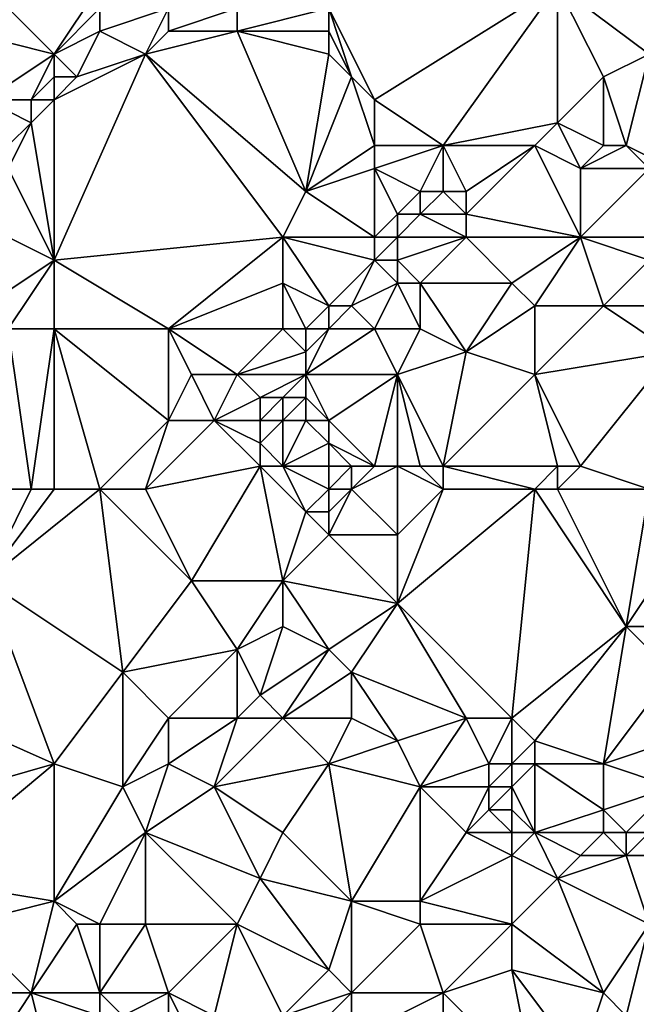
# Model space of a CAD drawing. Units: metres. Extents: x 69375 to 70000, y 348500 to 349000.
# Drawn here: x 69890 to 69917, y 348916 to 348958 of the extents above; entities that cross this region are included whole.
import ezdxf

# ---------------------------------------------------------------- set-up
doc = ezdxf.new("R2010")
doc.units = ezdxf.units.M
doc.layers.add('Terrain', color=15, linetype='Continuous')

msp = doc.modelspace()

# ---------------------------------------------------------------- linework, layer by layer
at = {"layer": 'Terrain'}
for points in [[(69892, 348957, 268.23), (69889, 348960, 266.74), (69888, 348958, 266.88), (69892, 348957, 268.23)], [(69892, 348957, 268.23), (69894, 348960, 268.25), (69889, 348960, 266.74), (69892, 348957, 268.23)], [(69892, 348957, 268.23), (69894, 348959, 268.35), (69894, 348960, 268.25), (69892, 348957, 268.23)], [(69906, 348955, 267.96), (69914, 348960, 267.98), (69904, 348959, 268.09), (69906, 348955, 267.96)], [(69909, 348953, 268.12), (69914, 348960, 267.98), (69906, 348955, 267.96), (69909, 348953, 268.12)], [(69909, 348953, 268.12), (69914, 348954, 268.14), (69914, 348960, 267.98), (69909, 348953, 268.12)], [(69914, 348954, 268.14), (69916, 348956, 267.97), (69914, 348960, 267.98), (69914, 348954, 268.14)], [(69916, 348956, 267.97), (69918, 348957, 267.94), (69914, 348960, 267.98), (69916, 348956, 267.97)], [(69919, 348960, 268.03), (69914, 348960, 267.98), (69918, 348957, 267.94), (69919, 348960, 268.03)], [(69892, 348957, 268.23), (69894, 348958, 268.35), (69894, 348959, 268.35), (69892, 348957, 268.23)], [(69897, 348959, 268.25), (69894, 348959, 268.35), (69894, 348958, 268.35), (69897, 348959, 268.25)], [(69897, 348959, 268.25), (69894, 348958, 268.35), (69896, 348957, 268.15), (69897, 348959, 268.25)], [(69897, 348958, 268.22), (69897, 348959, 268.25), (69896, 348957, 268.15), (69897, 348958, 268.22)], [(69900, 348958, 268.21), (69900, 348959, 268.24), (69897, 348958, 268.22), (69900, 348958, 268.21)], [(69897, 348958, 268.22), (69900, 348959, 268.24), (69897, 348959, 268.25), (69897, 348958, 268.22)], [(69904, 348958, 268.07), (69904, 348959, 268.09), (69900, 348958, 268.21), (69904, 348958, 268.07)], [(69900, 348958, 268.21), (69904, 348959, 268.09), (69900, 348959, 268.24), (69900, 348958, 268.21)], [(69906, 348955, 267.96), (69904, 348959, 268.09), (69905, 348956, 267.98), (69906, 348955, 267.96)], [(69905, 348956, 267.98), (69904, 348959, 268.09), (69904, 348958, 268.07), (69905, 348956, 267.98)], [(69889, 348955, 267.77), (69892, 348957, 268.23), (69888, 348958, 266.88), (69889, 348955, 267.77)], [(69893, 348956, 268.33), (69894, 348958, 268.35), (69892, 348957, 268.23), (69893, 348956, 268.33)], [(69893, 348956, 268.33), (69896, 348957, 268.15), (69894, 348958, 268.35), (69893, 348956, 268.33)], [(69903, 348951, 267.9), (69900, 348958, 268.21), (69896, 348957, 268.15), (69903, 348951, 267.9)], [(69900, 348958, 268.21), (69897, 348958, 268.22), (69896, 348957, 268.15), (69900, 348958, 268.21)], [(69903, 348951, 267.9), (69904, 348957, 268.01), (69900, 348958, 268.21), (69903, 348951, 267.9)], [(69904, 348957, 268.01), (69904, 348958, 268.07), (69900, 348958, 268.21), (69904, 348957, 268.01)], [(69905, 348956, 267.98), (69904, 348958, 268.07), (69904, 348957, 268.01), (69905, 348956, 267.98)], [(69891, 348955, 268.34), (69892, 348957, 268.23), (69889, 348955, 267.77), (69891, 348955, 268.34)], [(69891, 348955, 268.34), (69892, 348956, 268.35), (69892, 348957, 268.23), (69891, 348955, 268.34)], [(69892, 348948, 268.07), (69896, 348957, 268.15), (69892, 348955, 268.38), (69892, 348948, 268.07)], [(69892, 348955, 268.38), (69896, 348957, 268.15), (69893, 348956, 268.33), (69892, 348955, 268.38)], [(69893, 348956, 268.33), (69892, 348957, 268.23), (69892, 348956, 268.35), (69893, 348956, 268.33)], [(69902, 348949, 267.85), (69896, 348957, 268.15), (69892, 348948, 268.07), (69902, 348949, 267.85)], [(69902, 348949, 267.85), (69903, 348951, 267.9), (69896, 348957, 268.15), (69902, 348949, 267.85)], [(69903, 348951, 267.9), (69905, 348956, 267.98), (69904, 348957, 268.01), (69903, 348951, 267.9)], [(69917, 348953, 268.19), (69918, 348957, 267.94), (69916, 348956, 267.97), (69917, 348953, 268.19)], [(69919, 348952, 268.09), (69918, 348957, 267.94), (69917, 348953, 268.19), (69919, 348952, 268.09)], [(69892, 348955, 268.38), (69892, 348956, 268.35), (69891, 348955, 268.34), (69892, 348955, 268.38)], [(69892, 348955, 268.38), (69893, 348956, 268.33), (69892, 348956, 268.35), (69892, 348955, 268.38)], [(69903, 348951, 267.9), (69906, 348953, 267.93), (69905, 348956, 267.98), (69903, 348951, 267.9)], [(69906, 348953, 267.93), (69906, 348955, 267.96), (69905, 348956, 267.98), (69906, 348953, 267.93)], [(69916, 348953, 268.14), (69916, 348956, 267.97), (69914, 348954, 268.14), (69916, 348953, 268.14)], [(69917, 348953, 268.19), (69916, 348956, 267.97), (69916, 348953, 268.14), (69917, 348953, 268.19)], [(69890, 348953, 268.29), (69891, 348954, 268.36), (69889, 348955, 267.77), (69890, 348953, 268.29)], [(69891, 348954, 268.36), (69891, 348955, 268.34), (69889, 348955, 267.77), (69891, 348954, 268.36)], [(69892, 348948, 268.07), (69892, 348955, 268.38), (69891, 348954, 268.36), (69892, 348948, 268.07)], [(69891, 348954, 268.36), (69892, 348955, 268.38), (69891, 348955, 268.34), (69891, 348954, 268.36)], [(69909, 348953, 268.12), (69906, 348955, 267.96), (69906, 348953, 267.93), (69909, 348953, 268.12)], [(69892, 348948, 268.07), (69891, 348954, 268.36), (69890, 348952, 268.33), (69892, 348948, 268.07)], [(69890, 348952, 268.33), (69891, 348954, 268.36), (69890, 348953, 268.29), (69890, 348952, 268.33)], [(69913, 348953, 268.05), (69914, 348954, 268.14), (69909, 348953, 268.12), (69913, 348953, 268.05)], [(69915, 348952, 267.85), (69914, 348954, 268.14), (69913, 348953, 268.05), (69915, 348952, 267.85)], [(69915, 348952, 267.85), (69916, 348953, 268.14), (69914, 348954, 268.14), (69915, 348952, 267.85)], [(69903, 348951, 267.9), (69906, 348952, 267.99), (69906, 348953, 267.93), (69903, 348951, 267.9)], [(69908, 348951, 268.17), (69909, 348953, 268.12), (69906, 348952, 267.99), (69908, 348951, 268.17)], [(69906, 348952, 267.99), (69909, 348953, 268.12), (69906, 348953, 267.93), (69906, 348952, 267.99)], [(69909, 348951, 267.97), (69909, 348953, 268.12), (69908, 348951, 268.17), (69909, 348951, 267.97)], [(69910, 348951, 267.76), (69909, 348953, 268.12), (69909, 348951, 267.97), (69910, 348951, 267.76)], [(69910, 348951, 267.76), (69913, 348953, 268.05), (69909, 348953, 268.12), (69910, 348951, 267.76)], [(69915, 348949, 267.55), (69913, 348953, 268.05), (69910, 348950, 267.61), (69915, 348949, 267.55)], [(69910, 348950, 267.61), (69913, 348953, 268.05), (69910, 348951, 267.76), (69910, 348950, 267.61)], [(69915, 348949, 267.55), (69915, 348952, 267.85), (69913, 348953, 268.05), (69915, 348949, 267.55)], [(69918, 348952, 268.12), (69917, 348953, 268.19), (69915, 348952, 267.85), (69918, 348952, 268.12)], [(69915, 348952, 267.85), (69917, 348953, 268.19), (69916, 348953, 268.14), (69915, 348952, 267.85)], [(69919, 348952, 268.09), (69917, 348953, 268.19), (69918, 348952, 268.12), (69919, 348952, 268.09)], [(69892, 348948, 268.07), (69890, 348952, 268.33), (69890, 348949, 268.19), (69892, 348948, 268.07)], [(69906, 348949, 268.05), (69906, 348952, 267.99), (69903, 348951, 267.9), (69906, 348949, 268.05)], [(69906, 348949, 268.05), (69907, 348950, 268.16), (69906, 348952, 267.99), (69906, 348949, 268.05)], [(69907, 348950, 268.16), (69908, 348951, 268.17), (69906, 348952, 267.99), (69907, 348950, 268.16)], [(69918, 348949, 267.5), (69918, 348952, 268.12), (69915, 348949, 267.55), (69918, 348949, 267.5)], [(69915, 348949, 267.55), (69918, 348952, 268.12), (69915, 348952, 267.85), (69915, 348949, 267.55)], [(69906, 348949, 268.05), (69903, 348951, 267.9), (69902, 348949, 267.85), (69906, 348949, 268.05)], [(69908, 348950, 267.98), (69908, 348951, 268.17), (69907, 348950, 268.16), (69908, 348950, 267.98)], [(69910, 348950, 267.61), (69909, 348951, 267.97), (69908, 348950, 267.98), (69910, 348950, 267.61)], [(69908, 348950, 267.98), (69909, 348951, 267.97), (69908, 348951, 268.17), (69908, 348950, 267.98)], [(69910, 348950, 267.61), (69910, 348951, 267.76), (69909, 348951, 267.97), (69910, 348950, 267.61)], [(69907, 348949, 267.93), (69907, 348950, 268.16), (69906, 348949, 268.05), (69907, 348949, 267.93)], [(69910, 348949, 267.54), (69908, 348950, 267.98), (69907, 348949, 267.93), (69910, 348949, 267.54)], [(69907, 348949, 267.93), (69908, 348950, 267.98), (69907, 348950, 268.16), (69907, 348949, 267.93)], [(69910, 348949, 267.54), (69910, 348950, 267.61), (69908, 348950, 267.98), (69910, 348949, 267.54)], [(69915, 348949, 267.55), (69910, 348950, 267.61), (69910, 348949, 267.54), (69915, 348949, 267.55)], [(69889, 348946, 268.24), (69892, 348948, 268.07), (69890, 348949, 268.19), (69889, 348946, 268.24)], [(69897, 348945, 267.9), (69902, 348949, 267.85), (69892, 348948, 268.07), (69897, 348945, 267.9)], [(69897, 348945, 267.9), (69902, 348947, 267.94), (69902, 348949, 267.85), (69897, 348945, 267.9)], [(69904, 348946, 268.05), (69906, 348948, 267.86), (69902, 348949, 267.85), (69904, 348946, 268.05)], [(69904, 348946, 268.05), (69902, 348949, 267.85), (69902, 348947, 267.94), (69904, 348946, 268.05)], [(69906, 348948, 267.86), (69906, 348949, 268.05), (69902, 348949, 267.85), (69906, 348948, 267.86)], [(69907, 348948, 267.69), (69907, 348949, 267.93), (69906, 348948, 267.86), (69907, 348948, 267.69)], [(69906, 348948, 267.86), (69907, 348949, 267.93), (69906, 348949, 268.05), (69906, 348948, 267.86)], [(69908, 348947, 267.53), (69910, 348949, 267.54), (69907, 348948, 267.69), (69908, 348947, 267.53)], [(69907, 348948, 267.69), (69910, 348949, 267.54), (69907, 348949, 267.93), (69907, 348948, 267.69)], [(69912, 348947, 267.43), (69910, 348949, 267.54), (69908, 348947, 267.53), (69912, 348947, 267.43)], [(69912, 348947, 267.43), (69915, 348949, 267.55), (69910, 348949, 267.54), (69912, 348947, 267.43)], [(69913, 348946, 267.44), (69915, 348949, 267.55), (69912, 348947, 267.43), (69913, 348946, 267.44)], [(69916, 348946, 267.62), (69915, 348949, 267.55), (69913, 348946, 267.44), (69916, 348946, 267.62)], [(69916, 348946, 267.62), (69918, 348948, 267.48), (69915, 348949, 267.55), (69916, 348946, 267.62)], [(69918, 348948, 267.48), (69918, 348949, 267.5), (69915, 348949, 267.55), (69918, 348948, 267.48)], [(69890, 348945, 268.21), (69892, 348948, 268.07), (69889, 348946, 268.24), (69890, 348945, 268.21)], [(69892, 348945, 268.12), (69892, 348948, 268.07), (69890, 348945, 268.21), (69892, 348945, 268.12)], [(69897, 348945, 267.9), (69892, 348948, 268.07), (69892, 348945, 268.12), (69897, 348945, 267.9)], [(69905, 348946, 267.8), (69906, 348948, 267.86), (69904, 348946, 268.05), (69905, 348946, 267.8)], [(69905, 348946, 267.8), (69907, 348947, 267.53), (69906, 348948, 267.86), (69905, 348946, 267.8)], [(69907, 348947, 267.53), (69907, 348948, 267.69), (69906, 348948, 267.86), (69907, 348947, 267.53)], [(69908, 348947, 267.53), (69907, 348948, 267.69), (69907, 348947, 267.53), (69908, 348947, 267.53)], [(69920, 348946, 267.43), (69918, 348948, 267.48), (69916, 348946, 267.62), (69920, 348946, 267.43)], [(69902, 348945, 268.02), (69902, 348947, 267.94), (69897, 348945, 267.9), (69902, 348945, 268.02)], [(69903, 348945, 268.16), (69904, 348946, 268.05), (69902, 348947, 267.94), (69903, 348945, 268.16)], [(69903, 348945, 268.16), (69902, 348947, 267.94), (69902, 348945, 268.02), (69903, 348945, 268.16)], [(69906, 348945, 267.5), (69907, 348947, 267.53), (69905, 348946, 267.8), (69906, 348945, 267.5)], [(69908, 348945, 267.41), (69907, 348947, 267.53), (69906, 348945, 267.5), (69908, 348945, 267.41)], [(69908, 348945, 267.41), (69908, 348947, 267.53), (69907, 348947, 267.53), (69908, 348945, 267.41)], [(69910, 348944, 267.36), (69912, 348947, 267.43), (69908, 348947, 267.53), (69910, 348944, 267.36)], [(69910, 348944, 267.36), (69908, 348947, 267.53), (69908, 348945, 267.41), (69910, 348944, 267.36)], [(69910, 348944, 267.36), (69913, 348946, 267.44), (69912, 348947, 267.43), (69910, 348944, 267.36)], [(69904, 348945, 268.01), (69904, 348946, 268.05), (69903, 348945, 268.16), (69904, 348945, 268.01)], [(69906, 348945, 267.5), (69905, 348946, 267.8), (69904, 348945, 268.01), (69906, 348945, 267.5)], [(69904, 348945, 268.01), (69905, 348946, 267.8), (69904, 348946, 268.05), (69904, 348945, 268.01)], [(69913, 348943, 267.34), (69913, 348946, 267.44), (69910, 348944, 267.36), (69913, 348943, 267.34)], [(69913, 348943, 267.34), (69916, 348946, 267.62), (69913, 348946, 267.44), (69913, 348943, 267.34)], [(69919, 348944, 267.43), (69916, 348946, 267.62), (69913, 348943, 267.34), (69919, 348944, 267.43)], [(69919, 348944, 267.43), (69920, 348946, 267.43), (69916, 348946, 267.62), (69919, 348944, 267.43)], [(69891, 348938, 268), (69892, 348945, 268.12), (69890, 348945, 268.21), (69891, 348938, 268)], [(69891, 348938, 268), (69890, 348945, 268.21), (69890, 348938, 268.02), (69891, 348938, 268)], [(69892, 348938, 267.98), (69892, 348945, 268.12), (69891, 348938, 268), (69892, 348938, 267.98)], [(69894, 348938, 267.94), (69892, 348945, 268.12), (69892, 348938, 267.98), (69894, 348938, 267.94)], [(69897, 348941, 267.85), (69897, 348945, 267.9), (69892, 348945, 268.12), (69897, 348941, 267.85)], [(69897, 348941, 267.85), (69892, 348945, 268.12), (69894, 348938, 267.94), (69897, 348941, 267.85)], [(69897, 348941, 267.85), (69898, 348943, 268.05), (69897, 348945, 267.9), (69897, 348941, 267.85)], [(69900, 348943, 267.96), (69902, 348945, 268.02), (69897, 348945, 267.9), (69900, 348943, 267.96)], [(69900, 348943, 267.96), (69897, 348945, 267.9), (69898, 348943, 268.05), (69900, 348943, 267.96)], [(69900, 348943, 267.96), (69903, 348944, 268.08), (69902, 348945, 268.02), (69900, 348943, 267.96)], [(69903, 348944, 268.08), (69903, 348945, 268.16), (69902, 348945, 268.02), (69903, 348944, 268.08)], [(69907, 348943, 267.41), (69906, 348945, 267.5), (69903, 348943, 267.9), (69907, 348943, 267.41)], [(69903, 348943, 267.9), (69906, 348945, 267.5), (69904, 348945, 268.01), (69903, 348943, 267.9)], [(69903, 348943, 267.9), (69904, 348945, 268.01), (69903, 348944, 268.08), (69903, 348943, 267.9)], [(69903, 348944, 268.08), (69904, 348945, 268.01), (69903, 348945, 268.16), (69903, 348944, 268.08)], [(69907, 348943, 267.41), (69908, 348945, 267.41), (69906, 348945, 267.5), (69907, 348943, 267.41)], [(69907, 348943, 267.41), (69910, 348944, 267.36), (69908, 348945, 267.41), (69907, 348943, 267.41)], [(69903, 348943, 267.9), (69903, 348944, 268.08), (69900, 348943, 267.96), (69903, 348943, 267.9)], [(69909, 348939, 267.31), (69910, 348944, 267.36), (69907, 348943, 267.41), (69909, 348939, 267.31)], [(69909, 348939, 267.31), (69913, 348943, 267.34), (69910, 348944, 267.36), (69909, 348939, 267.31)], [(69919, 348944, 267.43), (69913, 348943, 267.34), (69915, 348939, 267.43), (69919, 348944, 267.43)], [(69919, 348944, 267.43), (69915, 348939, 267.43), (69918, 348938, 267.4), (69919, 348944, 267.43)], [(69899, 348941, 268.02), (69898, 348943, 268.05), (69897, 348941, 267.85), (69899, 348941, 268.02)], [(69899, 348941, 268.02), (69900, 348943, 267.96), (69898, 348943, 268.05), (69899, 348941, 268.02)], [(69899, 348941, 268.02), (69901, 348942, 268.23), (69900, 348943, 267.96), (69899, 348941, 268.02)], [(69901, 348942, 268.23), (69903, 348943, 267.9), (69900, 348943, 267.96), (69901, 348942, 268.23)], [(69902, 348942, 268.04), (69903, 348943, 267.9), (69901, 348942, 268.23), (69902, 348942, 268.04)], [(69903, 348942, 267.68), (69903, 348943, 267.9), (69902, 348942, 268.04), (69903, 348942, 267.68)], [(69904, 348941, 267.38), (69907, 348943, 267.41), (69903, 348943, 267.9), (69904, 348941, 267.38)], [(69904, 348941, 267.38), (69903, 348943, 267.9), (69903, 348942, 267.68), (69904, 348941, 267.38)], [(69906, 348939, 267.39), (69907, 348943, 267.41), (69904, 348941, 267.38), (69906, 348939, 267.39)], [(69907, 348939, 267.34), (69907, 348943, 267.41), (69906, 348939, 267.39), (69907, 348939, 267.34)], [(69909, 348939, 267.31), (69907, 348943, 267.41), (69908, 348939, 267.34), (69909, 348939, 267.31)], [(69908, 348939, 267.34), (69907, 348943, 267.41), (69907, 348939, 267.34), (69908, 348939, 267.34)], [(69914, 348939, 267.28), (69913, 348943, 267.34), (69909, 348939, 267.31), (69914, 348939, 267.28)], [(69915, 348939, 267.43), (69913, 348943, 267.34), (69914, 348939, 267.28), (69915, 348939, 267.43)], [(69901, 348941, 268.31), (69901, 348942, 268.23), (69899, 348941, 268.02), (69901, 348941, 268.31)], [(69902, 348941, 267.94), (69902, 348942, 268.04), (69901, 348941, 268.31), (69902, 348941, 267.94)], [(69901, 348941, 268.31), (69902, 348942, 268.04), (69901, 348942, 268.23), (69901, 348941, 268.31)], [(69903, 348941, 267.52), (69903, 348942, 267.68), (69902, 348941, 267.94), (69903, 348941, 267.52)], [(69902, 348941, 267.94), (69903, 348942, 267.68), (69902, 348942, 268.04), (69902, 348941, 267.94)], [(69904, 348941, 267.38), (69903, 348942, 267.68), (69903, 348941, 267.52), (69904, 348941, 267.38)], [(69897, 348941, 267.85), (69894, 348938, 267.94), (69896, 348938, 267.88), (69897, 348941, 267.85)], [(69901, 348939, 268.08), (69899, 348941, 268.02), (69896, 348938, 267.88), (69901, 348939, 268.08)], [(69899, 348941, 268.02), (69897, 348941, 267.85), (69896, 348938, 267.88), (69899, 348941, 268.02)], [(69901, 348939, 268.08), (69901, 348940, 268.21), (69899, 348941, 268.02), (69901, 348939, 268.08)], [(69901, 348940, 268.21), (69901, 348941, 268.31), (69899, 348941, 268.02), (69901, 348940, 268.21)], [(69902, 348939, 267.94), (69902, 348941, 267.94), (69901, 348940, 268.21), (69902, 348939, 267.94)], [(69901, 348940, 268.21), (69902, 348941, 267.94), (69901, 348941, 268.31), (69901, 348940, 268.21)], [(69902, 348939, 267.94), (69903, 348941, 267.52), (69902, 348941, 267.94), (69902, 348939, 267.94)], [(69902, 348939, 267.94), (69904, 348940, 267.44), (69903, 348941, 267.52), (69902, 348939, 267.94)], [(69904, 348940, 267.44), (69904, 348941, 267.38), (69903, 348941, 267.52), (69904, 348940, 267.44)], [(69906, 348939, 267.39), (69904, 348941, 267.38), (69904, 348940, 267.44), (69906, 348939, 267.39)], [(69902, 348939, 267.94), (69901, 348940, 268.21), (69901, 348939, 268.08), (69902, 348939, 267.94)], [(69904, 348939, 267.71), (69904, 348940, 267.44), (69902, 348939, 267.94), (69904, 348939, 267.71)], [(69906, 348939, 267.39), (69904, 348940, 267.44), (69905, 348939, 267.53), (69906, 348939, 267.39)], [(69905, 348939, 267.53), (69904, 348940, 267.44), (69904, 348939, 267.71), (69905, 348939, 267.53)], [(69901, 348939, 268.08), (69896, 348938, 267.88), (69898, 348934, 267.97), (69901, 348939, 268.08)], [(69901, 348939, 268.08), (69898, 348934, 267.97), (69902, 348934, 268.21), (69901, 348939, 268.08)], [(69902, 348939, 267.94), (69901, 348939, 268.08), (69903, 348937, 268.17), (69902, 348939, 267.94)], [(69901, 348939, 268.08), (69902, 348934, 268.21), (69903, 348937, 268.17), (69901, 348939, 268.08)], [(69904, 348938, 268.03), (69904, 348939, 267.71), (69902, 348939, 267.94), (69904, 348938, 268.03)], [(69904, 348938, 268.03), (69902, 348939, 267.94), (69903, 348937, 268.17), (69904, 348938, 268.03)], [(69905, 348938, 267.77), (69905, 348939, 267.53), (69904, 348938, 268.03), (69905, 348938, 267.77)], [(69904, 348938, 268.03), (69905, 348939, 267.53), (69904, 348939, 267.71), (69904, 348938, 268.03)], [(69905, 348938, 267.77), (69907, 348939, 267.34), (69906, 348939, 267.39), (69905, 348938, 267.77)], [(69905, 348938, 267.77), (69906, 348939, 267.39), (69905, 348939, 267.53), (69905, 348938, 267.77)], [(69905, 348938, 267.77), (69907, 348936, 267.29), (69907, 348939, 267.34), (69905, 348938, 267.77)], [(69909, 348938, 267.27), (69908, 348939, 267.34), (69907, 348939, 267.34), (69909, 348938, 267.27)], [(69909, 348938, 267.27), (69907, 348939, 267.34), (69907, 348936, 267.29), (69909, 348938, 267.27)], [(69909, 348938, 267.27), (69909, 348939, 267.31), (69908, 348939, 267.34), (69909, 348938, 267.27)], [(69913, 348938, 267.22), (69914, 348939, 267.28), (69909, 348939, 267.31), (69913, 348938, 267.22)], [(69913, 348938, 267.22), (69909, 348939, 267.31), (69909, 348938, 267.27), (69913, 348938, 267.22)], [(69914, 348938, 267.3), (69914, 348939, 267.28), (69913, 348938, 267.22), (69914, 348938, 267.3)], [(69918, 348938, 267.4), (69915, 348939, 267.43), (69914, 348938, 267.3), (69918, 348938, 267.4)], [(69914, 348938, 267.3), (69915, 348939, 267.43), (69914, 348939, 267.28), (69914, 348938, 267.3)], [(69894, 348938, 267.94), (69892, 348938, 267.98), (69889, 348934, 268.05), (69894, 348938, 267.94)], [(69894, 348938, 267.94), (69889, 348934, 268.05), (69895, 348930, 268.2), (69894, 348938, 267.94)], [(69892, 348938, 267.98), (69891, 348938, 268), (69889, 348934, 268.05), (69892, 348938, 267.98)], [(69891, 348938, 268), (69890, 348938, 268.02), (69889, 348934, 268.05), (69891, 348938, 268)], [(69896, 348938, 267.88), (69894, 348938, 267.94), (69898, 348934, 267.97), (69896, 348938, 267.88)], [(69894, 348938, 267.94), (69895, 348930, 268.2), (69898, 348934, 267.97), (69894, 348938, 267.94)], [(69904, 348938, 268.03), (69903, 348937, 268.17), (69904, 348937, 268.14), (69904, 348938, 268.03)], [(69905, 348938, 267.77), (69904, 348938, 268.03), (69904, 348937, 268.14), (69905, 348938, 267.77)], [(69905, 348938, 267.77), (69904, 348937, 268.14), (69904, 348936, 268.04), (69905, 348938, 267.77)], [(69905, 348938, 267.77), (69904, 348936, 268.04), (69907, 348936, 267.29), (69905, 348938, 267.77)], [(69913, 348938, 267.22), (69909, 348938, 267.27), (69907, 348933, 267.28), (69913, 348938, 267.22)], [(69913, 348938, 267.22), (69907, 348933, 267.28), (69912, 348928, 267.1), (69913, 348938, 267.22)], [(69909, 348938, 267.27), (69907, 348936, 267.29), (69907, 348933, 267.28), (69909, 348938, 267.27)], [(69913, 348938, 267.22), (69912, 348928, 267.1), (69917, 348932, 267.31), (69913, 348938, 267.22)], [(69914, 348938, 267.3), (69913, 348938, 267.22), (69917, 348932, 267.31), (69914, 348938, 267.3)], [(69918, 348938, 267.4), (69914, 348938, 267.3), (69917, 348932, 267.31), (69918, 348938, 267.4)], [(69921, 348938, 267.31), (69917, 348932, 267.31), (69923, 348932, 267.31), (69921, 348938, 267.31)], [(69921, 348938, 267.31), (69918, 348938, 267.4), (69917, 348932, 267.31), (69921, 348938, 267.31)], [(69902, 348934, 268.21), (69904, 348936, 268.04), (69903, 348937, 268.17), (69902, 348934, 268.21)], [(69904, 348936, 268.04), (69904, 348937, 268.14), (69903, 348937, 268.17), (69904, 348936, 268.04)], [(69907, 348933, 267.28), (69904, 348936, 268.04), (69902, 348934, 268.21), (69907, 348933, 267.28)], [(69907, 348933, 267.28), (69907, 348936, 267.29), (69904, 348936, 268.04), (69907, 348933, 267.28)], [(69892, 348926, 268.21), (69889, 348934, 268.05), (69883, 348930, 268.14), (69892, 348926, 268.21)], [(69892, 348926, 268.21), (69895, 348930, 268.2), (69889, 348934, 268.05), (69892, 348926, 268.21)], [(69900, 348931, 268.24), (69898, 348934, 267.97), (69895, 348930, 268.2), (69900, 348931, 268.24)], [(69900, 348931, 268.24), (69902, 348934, 268.21), (69898, 348934, 267.97), (69900, 348931, 268.24)], [(69900, 348931, 268.24), (69902, 348932, 268.13), (69902, 348934, 268.21), (69900, 348931, 268.24)], [(69904, 348931, 267.61), (69902, 348934, 268.21), (69902, 348932, 268.13), (69904, 348931, 267.61)], [(69904, 348931, 267.61), (69907, 348933, 267.28), (69902, 348934, 268.21), (69904, 348931, 267.61)], [(69905, 348930, 267.52), (69907, 348933, 267.28), (69904, 348931, 267.61), (69905, 348930, 267.52)], [(69910, 348928, 267.21), (69907, 348933, 267.28), (69905, 348930, 267.52), (69910, 348928, 267.21)], [(69912, 348928, 267.1), (69907, 348933, 267.28), (69910, 348928, 267.21), (69912, 348928, 267.1)], [(69901, 348929, 268.2), (69902, 348932, 268.13), (69900, 348931, 268.24), (69901, 348929, 268.2)], [(69901, 348929, 268.2), (69904, 348931, 267.61), (69902, 348932, 268.13), (69901, 348929, 268.2)], [(69913, 348927, 267.15), (69917, 348932, 267.31), (69912, 348928, 267.1), (69913, 348927, 267.15)], [(69916, 348926, 267.52), (69917, 348932, 267.31), (69913, 348927, 267.15), (69916, 348926, 267.52)], [(69919, 348930, 267.18), (69917, 348932, 267.31), (69916, 348926, 267.52), (69919, 348930, 267.18)], [(69919, 348930, 267.18), (69923, 348932, 267.31), (69917, 348932, 267.31), (69919, 348930, 267.18)], [(69897, 348928, 268.32), (69900, 348931, 268.24), (69895, 348930, 268.2), (69897, 348928, 268.32)], [(69900, 348928, 268.17), (69900, 348931, 268.24), (69897, 348928, 268.32), (69900, 348928, 268.17)], [(69900, 348928, 268.17), (69901, 348929, 268.2), (69900, 348931, 268.24), (69900, 348928, 268.17)], [(69902, 348928, 267.97), (69904, 348931, 267.61), (69901, 348929, 268.2), (69902, 348928, 267.97)], [(69902, 348928, 267.97), (69905, 348930, 267.52), (69904, 348931, 267.61), (69902, 348928, 267.97)], [(69885, 348924, 268.28), (69892, 348926, 268.21), (69883, 348930, 268.14), (69885, 348924, 268.28)], [(69895, 348925, 268.37), (69895, 348930, 268.2), (69892, 348926, 268.21), (69895, 348925, 268.37)], [(69897, 348928, 268.32), (69895, 348930, 268.2), (69895, 348925, 268.37), (69897, 348928, 268.32)], [(69905, 348928, 267.67), (69905, 348930, 267.52), (69902, 348928, 267.97), (69905, 348928, 267.67)], [(69907, 348927, 267.65), (69905, 348930, 267.52), (69905, 348928, 267.67), (69907, 348927, 267.65)], [(69907, 348927, 267.65), (69910, 348928, 267.21), (69905, 348930, 267.52), (69907, 348927, 267.65)], [(69919, 348927, 267.28), (69919, 348930, 267.18), (69916, 348926, 267.52), (69919, 348927, 267.28)], [(69902, 348928, 267.97), (69901, 348929, 268.2), (69900, 348928, 268.17), (69902, 348928, 267.97)], [(69897, 348926, 268.27), (69897, 348928, 268.32), (69895, 348925, 268.37), (69897, 348926, 268.27)], [(69899, 348925, 268.16), (69900, 348928, 268.17), (69897, 348926, 268.27), (69899, 348925, 268.16)], [(69897, 348926, 268.27), (69900, 348928, 268.17), (69897, 348928, 268.32), (69897, 348926, 268.27)], [(69899, 348925, 268.16), (69902, 348928, 267.97), (69900, 348928, 268.17), (69899, 348925, 268.16)], [(69899, 348925, 268.16), (69904, 348926, 267.8), (69902, 348928, 267.97), (69899, 348925, 268.16)], [(69904, 348926, 267.8), (69905, 348928, 267.67), (69902, 348928, 267.97), (69904, 348926, 267.8)], [(69904, 348926, 267.8), (69907, 348927, 267.65), (69905, 348928, 267.67), (69904, 348926, 267.8)], [(69908, 348925, 267.71), (69910, 348928, 267.21), (69907, 348927, 267.65), (69908, 348925, 267.71)], [(69908, 348925, 267.71), (69911, 348926, 267.17), (69910, 348928, 267.21), (69908, 348925, 267.71)], [(69911, 348926, 267.17), (69912, 348928, 267.1), (69910, 348928, 267.21), (69911, 348926, 267.17)], [(69912, 348926, 267.18), (69912, 348928, 267.1), (69911, 348926, 267.17), (69912, 348926, 267.18)], [(69912, 348926, 267.18), (69913, 348927, 267.15), (69912, 348928, 267.1), (69912, 348926, 267.18)], [(69908, 348925, 267.71), (69907, 348927, 267.65), (69904, 348926, 267.8), (69908, 348925, 267.71)], [(69913, 348926, 267.26), (69913, 348927, 267.15), (69912, 348926, 267.18), (69913, 348926, 267.26)], [(69916, 348926, 267.52), (69913, 348927, 267.15), (69913, 348926, 267.26), (69916, 348926, 267.52)], [(69919, 348925, 267.58), (69919, 348927, 267.28), (69916, 348926, 267.52), (69919, 348925, 267.58)], [(69886, 348921, 268.39), (69892, 348926, 268.21), (69885, 348924, 268.28), (69886, 348921, 268.39)], [(69892, 348920, 268.66), (69892, 348926, 268.21), (69886, 348921, 268.39), (69892, 348920, 268.66)], [(69892, 348920, 268.66), (69895, 348925, 268.37), (69892, 348926, 268.21), (69892, 348920, 268.66)], [(69897, 348926, 268.27), (69895, 348925, 268.37), (69896, 348923, 268.19), (69897, 348926, 268.27)], [(69899, 348925, 268.16), (69897, 348926, 268.27), (69896, 348923, 268.19), (69899, 348925, 268.16)], [(69902, 348923, 267.99), (69904, 348926, 267.8), (69899, 348925, 268.16), (69902, 348923, 267.99)], [(69905, 348920, 268.02), (69904, 348926, 267.8), (69902, 348923, 267.99), (69905, 348920, 268.02)], [(69905, 348920, 268.02), (69908, 348925, 267.71), (69904, 348926, 267.8), (69905, 348920, 268.02)], [(69911, 348925, 267.33), (69911, 348926, 267.17), (69908, 348925, 267.71), (69911, 348925, 267.33)], [(69912, 348925, 267.37), (69912, 348926, 267.18), (69911, 348925, 267.33), (69912, 348925, 267.37)], [(69911, 348925, 267.33), (69912, 348926, 267.18), (69911, 348926, 267.17), (69911, 348925, 267.33)], [(69913, 348923, 267.94), (69913, 348926, 267.26), (69912, 348925, 267.37), (69913, 348923, 267.94)], [(69912, 348925, 267.37), (69913, 348926, 267.26), (69912, 348926, 267.18), (69912, 348925, 267.37)], [(69913, 348923, 267.94), (69916, 348924, 268.04), (69913, 348926, 267.26), (69913, 348923, 267.94)], [(69916, 348924, 268.04), (69916, 348926, 267.52), (69913, 348926, 267.26), (69916, 348924, 268.04)], [(69919, 348925, 267.58), (69916, 348926, 267.52), (69916, 348924, 268.04), (69919, 348925, 267.58)], [(69892, 348920, 268.66), (69896, 348923, 268.19), (69895, 348925, 268.37), (69892, 348920, 268.66)], [(69901, 348921, 268.15), (69899, 348925, 268.16), (69896, 348923, 268.19), (69901, 348921, 268.15)], [(69901, 348921, 268.15), (69902, 348923, 267.99), (69899, 348925, 268.16), (69901, 348921, 268.15)], [(69908, 348920, 268.01), (69908, 348925, 267.71), (69905, 348920, 268.02), (69908, 348920, 268.01)], [(69908, 348920, 268.01), (69910, 348923, 267.77), (69908, 348925, 267.71), (69908, 348920, 268.01)], [(69910, 348923, 267.77), (69911, 348925, 267.33), (69908, 348925, 267.71), (69910, 348923, 267.77)], [(69910, 348923, 267.77), (69911, 348924, 267.57), (69911, 348925, 267.33), (69910, 348923, 267.77)], [(69912, 348924, 267.62), (69912, 348925, 267.37), (69911, 348924, 267.57), (69912, 348924, 267.62)], [(69911, 348924, 267.57), (69912, 348925, 267.37), (69911, 348925, 267.33), (69911, 348924, 267.57)], [(69913, 348923, 267.94), (69912, 348925, 267.37), (69912, 348924, 267.62), (69913, 348923, 267.94)], [(69919, 348925, 267.58), (69916, 348924, 268.04), (69917, 348923, 268.24), (69919, 348925, 267.58)], [(69919, 348925, 267.58), (69917, 348923, 268.24), (69918, 348923, 268.19), (69919, 348925, 267.58)], [(69912, 348923, 267.84), (69911, 348924, 267.57), (69910, 348923, 267.77), (69912, 348923, 267.84)], [(69912, 348923, 267.84), (69912, 348924, 267.62), (69911, 348924, 267.57), (69912, 348923, 267.84)], [(69913, 348923, 267.94), (69912, 348924, 267.62), (69912, 348923, 267.84), (69913, 348923, 267.94)], [(69916, 348923, 268.23), (69916, 348924, 268.04), (69913, 348923, 267.94), (69916, 348923, 268.23)], [(69917, 348923, 268.24), (69916, 348924, 268.04), (69916, 348923, 268.23), (69917, 348923, 268.24)], [(69894, 348919, 268.45), (69896, 348923, 268.19), (69892, 348920, 268.66), (69894, 348919, 268.45)], [(69896, 348919, 268.23), (69896, 348923, 268.19), (69894, 348919, 268.45), (69896, 348919, 268.23)], [(69900, 348919, 268.33), (69901, 348921, 268.15), (69896, 348923, 268.19), (69900, 348919, 268.33)], [(69900, 348919, 268.33), (69896, 348923, 268.19), (69896, 348919, 268.23), (69900, 348919, 268.33)], [(69905, 348920, 268.02), (69902, 348923, 267.99), (69901, 348921, 268.15), (69905, 348920, 268.02)], [(69908, 348920, 268.01), (69912, 348922, 267.9), (69910, 348923, 267.77), (69908, 348920, 268.01)], [(69912, 348922, 267.9), (69912, 348923, 267.84), (69910, 348923, 267.77), (69912, 348922, 267.9)], [(69914, 348921, 268.13), (69913, 348923, 267.94), (69912, 348922, 267.9), (69914, 348921, 268.13)], [(69912, 348922, 267.9), (69913, 348923, 267.94), (69912, 348923, 267.84), (69912, 348922, 267.9)], [(69914, 348921, 268.13), (69915, 348922, 268.18), (69913, 348923, 267.94), (69914, 348921, 268.13)], [(69915, 348922, 268.18), (69916, 348923, 268.23), (69913, 348923, 267.94), (69915, 348922, 268.18)], [(69917, 348922, 268.26), (69916, 348923, 268.23), (69915, 348922, 268.18), (69917, 348922, 268.26)], [(69917, 348922, 268.26), (69917, 348923, 268.24), (69916, 348923, 268.23), (69917, 348922, 268.26)], [(69917, 348922, 268.26), (69918, 348923, 268.19), (69917, 348923, 268.24), (69917, 348922, 268.26)], [(69919, 348922, 268.23), (69918, 348923, 268.19), (69917, 348922, 268.26), (69919, 348922, 268.23)], [(69912, 348919, 268.27), (69912, 348922, 267.9), (69908, 348920, 268.01), (69912, 348919, 268.27)], [(69912, 348919, 268.27), (69914, 348921, 268.13), (69912, 348922, 267.9), (69912, 348919, 268.27)], [(69918, 348919, 268.44), (69917, 348922, 268.26), (69914, 348921, 268.13), (69918, 348919, 268.44)], [(69914, 348921, 268.13), (69917, 348922, 268.26), (69915, 348922, 268.18), (69914, 348921, 268.13)], [(69919, 348922, 268.23), (69917, 348922, 268.26), (69918, 348919, 268.44), (69919, 348922, 268.23)], [(69888, 348919, 268.56), (69892, 348920, 268.66), (69886, 348921, 268.39), (69888, 348919, 268.56)], [(69900, 348919, 268.33), (69904, 348917, 268.34), (69901, 348921, 268.15), (69900, 348919, 268.33)], [(69905, 348920, 268.02), (69901, 348921, 268.15), (69904, 348917, 268.34), (69905, 348920, 268.02)], [(69912, 348919, 268.27), (69916, 348916, 269.06), (69914, 348921, 268.13), (69912, 348919, 268.27)], [(69918, 348919, 268.44), (69914, 348921, 268.13), (69916, 348916, 269.06), (69918, 348919, 268.44)], [(69888, 348919, 268.56), (69891, 348916, 268.62), (69892, 348920, 268.66), (69888, 348919, 268.56)], [(69893, 348919, 268.63), (69892, 348920, 268.66), (69891, 348916, 268.62), (69893, 348919, 268.63)], [(69894, 348919, 268.45), (69892, 348920, 268.66), (69893, 348919, 268.63), (69894, 348919, 268.45)], [(69905, 348920, 268.02), (69904, 348917, 268.34), (69905, 348916, 268.54), (69905, 348920, 268.02)], [(69908, 348919, 268.15), (69905, 348920, 268.02), (69905, 348916, 268.54), (69908, 348919, 268.15)], [(69908, 348919, 268.15), (69908, 348920, 268.01), (69905, 348920, 268.02), (69908, 348919, 268.15)], [(69912, 348919, 268.27), (69908, 348920, 268.01), (69908, 348919, 268.15), (69912, 348919, 268.27)], [(69888, 348919, 268.56), (69887, 348916, 268.72), (69891, 348916, 268.62), (69888, 348919, 268.56)], [(69893, 348919, 268.63), (69891, 348916, 268.62), (69894, 348916, 268.33), (69893, 348919, 268.63)], [(69894, 348919, 268.45), (69893, 348919, 268.63), (69894, 348916, 268.33), (69894, 348919, 268.45)], [(69896, 348919, 268.23), (69894, 348919, 268.45), (69894, 348916, 268.33), (69896, 348919, 268.23)], [(69896, 348919, 268.23), (69894, 348916, 268.33), (69897, 348916, 268.14), (69896, 348919, 268.23)], [(69900, 348919, 268.33), (69896, 348919, 268.23), (69897, 348916, 268.14), (69900, 348919, 268.33)], [(69900, 348919, 268.33), (69897, 348916, 268.14), (69899, 348915, 268.21), (69900, 348919, 268.33)], [(69900, 348919, 268.33), (69899, 348915, 268.21), (69902, 348915, 268.43), (69900, 348919, 268.33)], [(69900, 348919, 268.33), (69902, 348915, 268.43), (69904, 348917, 268.34), (69900, 348919, 268.33)], [(69908, 348919, 268.15), (69905, 348916, 268.54), (69909, 348916, 268.93), (69908, 348919, 268.15)], [(69912, 348919, 268.27), (69908, 348919, 268.15), (69909, 348916, 268.93), (69912, 348919, 268.27)], [(69912, 348919, 268.27), (69909, 348916, 268.93), (69912, 348917, 268.74), (69912, 348919, 268.27)], [(69912, 348919, 268.27), (69912, 348917, 268.74), (69916, 348916, 269.06), (69912, 348919, 268.27)], [(69918, 348919, 268.44), (69916, 348916, 269.06), (69917, 348915, 269.16), (69918, 348919, 268.44)], [(69921, 348915, 269.07), (69918, 348919, 268.44), (69917, 348915, 269.16), (69921, 348915, 269.07)], [(69902, 348915, 268.43), (69905, 348916, 268.54), (69904, 348917, 268.34), (69902, 348915, 268.43)], [(69913, 348912, 270.44), (69912, 348917, 268.74), (69909, 348916, 268.93), (69913, 348912, 270.44)], [(69913, 348912, 270.44), (69915, 348913, 269.91), (69912, 348917, 268.74), (69913, 348912, 270.44)], [(69915, 348913, 269.91), (69916, 348916, 269.06), (69912, 348917, 268.74), (69915, 348913, 269.91)], [(69889, 348913, 268.63), (69891, 348916, 268.62), (69887, 348916, 268.72), (69889, 348913, 268.63)], [(69892, 348912, 268.5), (69891, 348916, 268.62), (69889, 348913, 268.63), (69892, 348912, 268.5)], [(69892, 348912, 268.5), (69894, 348915, 268.45), (69891, 348916, 268.62), (69892, 348912, 268.5)], [(69894, 348915, 268.45), (69894, 348916, 268.33), (69891, 348916, 268.62), (69894, 348915, 268.45)], [(69895, 348915, 268.26), (69894, 348916, 268.33), (69894, 348915, 268.45), (69895, 348915, 268.26)], [(69897, 348916, 268.14), (69894, 348916, 268.33), (69895, 348915, 268.26), (69897, 348916, 268.14)], [(69897, 348914, 268.26), (69897, 348916, 268.14), (69895, 348915, 268.26), (69897, 348914, 268.26)], [(69898, 348914, 268.27), (69899, 348915, 268.21), (69897, 348916, 268.14), (69898, 348914, 268.27)], [(69898, 348914, 268.27), (69897, 348916, 268.14), (69897, 348914, 268.26), (69898, 348914, 268.27)], [(69903, 348914, 268.69), (69905, 348916, 268.54), (69902, 348915, 268.43), (69903, 348914, 268.69)], [(69905, 348914, 268.98), (69905, 348916, 268.54), (69903, 348914, 268.69), (69905, 348914, 268.98)], [(69909, 348911, 270.46), (69909, 348916, 268.93), (69905, 348914, 268.98), (69909, 348911, 270.46)], [(69905, 348914, 268.98), (69909, 348916, 268.93), (69905, 348916, 268.54), (69905, 348914, 268.98)], [(69909, 348911, 270.46), (69913, 348912, 270.44), (69909, 348916, 268.93), (69909, 348911, 270.46)], [(69915, 348913, 269.91), (69917, 348915, 269.16), (69916, 348916, 269.06), (69915, 348913, 269.91)]]:
    msp.add_3dface(points, dxfattribs=at)

doc.saveas('drawing.dxf')
